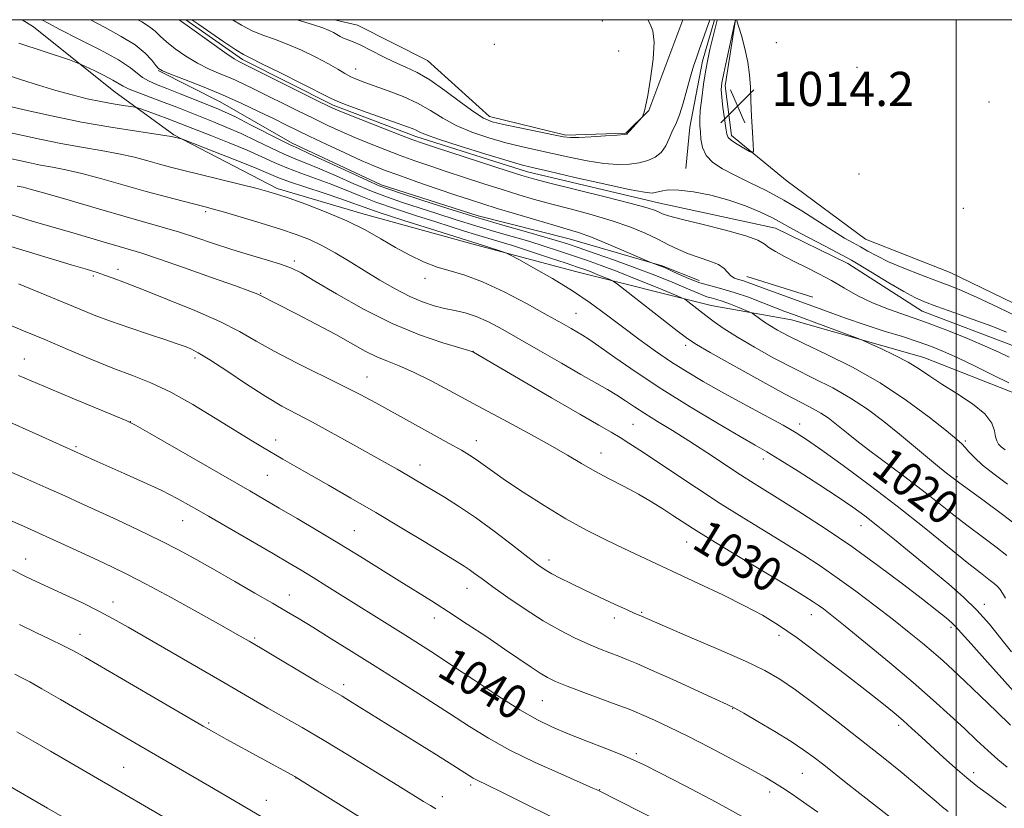
# Model space of a CAD drawing. Extents: x 2197300 to 2200200, y 302300 to 305200.
# Drawn here: x 2198281 to 2198511, y 304815 to 305000 of the extents above; entities that cross this region are included whole.
import ezdxf
from ezdxf.enums import TextEntityAlignment as Align

# ---------------------------------------------------------------- set-up
doc = ezdxf.new("R2010")
doc.units = 0
doc.header["$MEASUREMENT"] = 0
doc.linetypes.add('rvrstm', pattern=[117.1, 50, -3.9, 0.5, -3.9, 0.5, -3.9, 0.5, -3.9, 50])
for name, color, linetype, lineweight in [('BREAKLINE DTM HARD', 7, 'Continuous', 0), ('CONTOUR INDEX', 41, 'Continuous', 13), ('CONTOUR INDEX LABEL', 244, 'Continuous', 0), ('CONTOUR INTERMEDIATE', 44, 'Continuous', 0), ('GRID LINE', 7, 'Continuous', 0), ('SPOT ELEVATION', 7, 'Continuous', 0), ('SPOT ELEVATION DTM', 2, 'Continuous', 13), ('STREAM - RIVER SINGLE LINE', 142, 'rvrstm', 0)]:
    doc.layers.add(name, color=color, linetype=linetype, lineweight=lineweight)
doc.styles.add('Style-WORKING', font='WORKING.shx')

# ---------------------------------------------------------------- blocks, each defined once
blk = doc.blocks.new('SPOT')
at = {"layer": 'SPOT ELEVATION'}
for p, q in [((-3.90999999968335, -3.909999999974389), (3.820000000298023, 3.809999999997672)), ((-1.649999999906868, 3.770000000018626), (1.720000000204891, -3.929999999993015))]:
    blk.add_line(p, q, dxfattribs=at)

msp = doc.modelspace()

# ---------------------------------------------------------------- linework, layer by layer
at = {"layer": 'BREAKLINE DTM HARD', "extrusion": (0.02467091546079932, -0.00777739453802976, 0.9996653730446635), "elevation": 52877.09325933536, "flags": 128}
msp.add_lwpolyline([(951816.0593586965, -2004351.872895126), (951816.0593586965, -2004368.109310986)], dxfattribs=at)
at = {"layer": 'BREAKLINE DTM HARD'}
for points in [[(2198514.69, 304912.13, 1012.57), (2198492.45, 304920.89, 1013.3), (2198461.5, 304929.67, 1014.77), (2198442.63, 304933.1, 1017.24), (2198411.19, 304940.91, 1021.06), (2198387.49, 304947.26, 1022.43), (2198360.89, 304954.58, 1023.37), (2198341.06, 304960.43, 1023.69), (2198316.89, 304973.06, 1021.85), (2198302.87, 304983.26, 1018.91), (2198284.03, 304998.3, 1016.82), (2198281.364, 305000, 1016.82)], [(2198354.513, 305000, 1014.786), (2198359.85, 304998.71, 1014.81), (2198376.28, 304990.45, 1014.97), (2198390.77, 304977.35, 1014.6), (2198408.67, 304972.96, 1014.24), (2198422.71, 304973.41, 1014.08), (2198428.04, 304978.72, 1013.97), (2198436.028, 305000, 1013.776)], [(2198443.466, 305000, 1011.687), (2198440.65, 304990.31, 1011.51), (2198437.71, 304974.83, 1011.2), (2198436.72, 304965.15, 1010.78)], [(2198448.385, 305000, 1014.014), (2198445.96, 304984.49, 1014.45), (2198447.39, 304972.87, 1014.34), (2198460.43, 304962.19, 1013.5), (2198478.79, 304948.6, 1013.14), (2198498.62, 304940.81, 1013.08), (2198525.69, 304927.69, 1013.19), (2198549.37, 304912.15, 1013.08), (2198577.87, 304889.82, 1012.82), (2198606.86, 304867.98, 1013.08), (2198640.21, 304846.61, 1012.77), (2198670.17, 304826.22, 1012.4), (2198702.55, 304803.88, 1011.72), (2198742.67, 304781.05, 1012.03), (2198768.77, 304768.4, 1012.51), (2198790.06, 304763.52, 1012.77), (2198818.6, 304755.71, 1011.67), (2198845.2, 304748.88, 1011.67), (2198882.93, 304741.53, 1011.67)], [(2198313.2, 304988.08, 1014.1), (2198327.7, 304980.78, 1014.94), (2198344.62, 304971.07, 1015.52), (2198365.41, 304961.34, 1015.52), (2198388.14, 304954.03, 1015.31), (2198409.42, 304948.66, 1014.89), (2198431.19, 304942.32, 1013.89), (2198439.89, 304938.91, 1013.31)]]:
    msp.add_polyline3d(points, dxfattribs=at)
at = {"layer": 'CONTOUR INDEX', "flags": 128}
for points, elevation in [([(2198512.444, 304920.9300000001), (2198509.966, 304922.1620000001), (2198506.835, 304923.5561), (2198502.65, 304925.3210000001), (2198497.791, 304927.2760000001), (2198492.841, 304929.148), (2198484.146, 304932.1740000001), (2198480.409, 304933.6580000001), (2198477.006, 304935.3360000001), (2198473.84, 304937.126), (2198470.8081, 304938.887), (2198467.832, 304940.5060000001), (2198464.9561, 304941.9790000001), (2198462.25, 304943.328), (2198459.797, 304944.568), (2198457.722, 304945.6871), (2198456.162, 304946.6620000001), (2198455.064, 304947.507), (2198453.609, 304948.3590000001), (2198450.792, 304949.3920000001), (2198446.033, 304950.702), (2198440.459, 304952.0910000001), (2198435.629, 304953.2819000001), (2198432.703, 304954.0769), (2198431.266, 304954.568), (2198430.51, 304954.921), (2198429.6139, 304955.3090000001), (2198427.715, 304955.9230000001), (2198423.939, 304956.959), (2198417.868, 304958.5100000001), (2198404.887, 304961.7390000001), (2198401.086, 304962.708), (2198398.352, 304963.49), (2198394.944, 304964.577), (2198378.391, 304969.9790000001), (2198375.106, 304971.0650000001), (2198372.854, 304971.8580000001), (2198370.214, 304972.8640000001), (2198366.209, 304974.421), (2198357.679, 304977.77), (2198355.1791, 304978.7820000001), (2198353.229, 304979.664), (2198350.511, 304981.0090000001), (2198333.05, 304989.763), (2198332.089, 304990.2141), (2198331.035, 304990.8570000001), (2198328.846, 304992.339), (2198325.25, 304994.8700000001), (2198321.123, 304997.818), (2198318.104, 305000.0000000001)], 1010), ([(2198321.12, 305000.0000000001), (2198322.7389, 304998.895), (2198328.627, 304994.8350000001), (2198331.379, 304992.9770000001), (2198333.202, 304991.8360000001), (2198334.88, 304990.959), (2198337.522, 304989.676), (2198341.82, 304987.5479000001), (2198346.789, 304985.0590000001), (2198353.571, 304981.6310000001), (2198355.292, 304980.8430000001), (2198357.495, 304979.996), (2198361.084, 304978.6880000001), (2198371.552, 304974.9380000001), (2198372.891, 304974.442), (2198373.626, 304974.116), (2198374.317, 304973.7531), (2198375.764, 304973.137), (2198378.825, 304972.0490000001), (2198383.944, 304970.3860000001), (2198389.913, 304968.5169), (2198395.109, 304966.9290000001), (2198398.4641, 304965.948), (2198401.144, 304965.2660000001), (2198404.868, 304964.4130000001), (2198410.763, 304963.074), (2198417.574, 304961.541), (2198423.454, 304960.262), (2198427.0279, 304959.577), (2198428.825, 304959.4070000001), (2198429.8469, 304959.566), (2198430.978, 304959.867), (2198432.629, 304960.1130000001), (2198435.09, 304960.1030000001), (2198438.525, 304959.681), (2198442.585, 304958.871), (2198446.795, 304957.7391000001), (2198450.7331, 304956.371), (2198454.185, 304954.9240000001), (2198456.991, 304953.5760000001), (2198459.124, 304952.4300000001), (2198461.086, 304951.3130000001), (2198463.5159, 304949.9811), (2198471, 304946.1040000001), (2198475.513, 304943.6420000001), (2198480.064, 304940.9720000001), (2198484.2709, 304938.405), (2198487.748, 304936.3041000001), (2198490.313, 304934.9010000001), (2198492.605, 304933.893), (2198495.467, 304932.849), (2198499.461, 304931.447), (2198504.029, 304929.822), (2198508.333, 304928.219), (2198511.761, 304926.8100000001)], 1010), ([(2198511.87, 304874.5049000001), (2198509.272, 304876.523), (2198506.158, 304878.85), (2198502.821, 304881.367), (2198499.465, 304883.991), (2198495.951, 304886.779), (2198492.051, 304889.8260000001), (2198487.677, 304893.145), (2198479.498, 304899.2701000001), (2198476.728, 304901.404), (2198474.748, 304902.9859), (2198473.157, 304904.291), (2198471.614, 304905.5380000001), (2198470.0291, 304906.7370000001), (2198468.374, 304907.8419000001), (2198466.512, 304908.8910000001), (2198463.886, 304910.2600000001), (2198459.827, 304912.4070000001), (2198454.042, 304915.566), (2198447.725, 304919.073), (2198442.439, 304922.0420000001), (2198439.242, 304923.8920000001), (2198437.166, 304925.2720000001), (2198434.732, 304927.1379), (2198420.746, 304938.078), (2198419.738, 304938.7751), (2198418.953, 304939.1391), (2198416.157, 304940.279), (2198414.565, 304940.91), (2198413.103, 304941.458), (2198411.343, 304942.074), (2198408.708, 304942.9660000001), (2198404.856, 304944.257), (2198400.388, 304945.736), (2198396.138, 304947.1090000001), (2198392.737, 304948.1581000001), (2198387.522, 304949.7010000001), (2198384.938, 304950.5060000001), (2198378.241, 304952.6501), (2198373.703, 304954.0910000001), (2198368.801, 304955.687), (2198364.159, 304957.3), (2198360.235, 304958.817), (2198356.815, 304960.23), (2198353.52, 304961.5590000001), (2198350.07, 304962.823), (2198346.597, 304964.05), (2198343.334, 304965.269), (2198340.399, 304966.519), (2198337.45, 304967.8700000001), (2198334.026, 304969.4020000001), (2198329.87, 304971.137), (2198325.532, 304972.876), (2198317.135, 304976.176), (2198315.315, 304976.8640000001), (2198313.205, 304977.637), (2198309.391, 304979.0060000001), (2198308.412, 304979.345), (2198307.73, 304979.5150000001), (2198306.762, 304979.6610000001), (2198305.053, 304979.9070000001), (2198302.6639, 304980.2870000001), (2198299.788, 304980.8151000001), (2198296.582, 304981.502), (2198293.0801, 304982.366), (2198289.28, 304983.4230000001), (2198285.238, 304984.66), (2198281.244, 304985.949), (2198274.708, 304988.0870000001)], 1020), ([(2198511.9379, 304824.9180000001), (2198509.789, 304826.713), (2198507.447, 304828.812), (2198504.867, 304831.221), (2198501.957, 304833.9600000001), (2198498.612, 304837.0640000001), (2198494.66, 304840.6300000001), (2198489.916, 304844.7650000001), (2198484.377, 304849.4399000001), (2198478.784, 304854.069), (2198474.062, 304857.925), (2198470.89, 304860.4770000001), (2198468.959, 304861.9840000001), (2198467.718, 304862.898), (2198466.553, 304863.6900000001), (2198464.628, 304864.8970000001), (2198461.0449, 304867.073), (2198448.669, 304874.5430000001), (2198442.683, 304878.187), (2198438.568, 304880.7450000001), (2198435.866, 304882.4830000001), (2198433.7071, 304883.91), (2198431.363, 304885.4400000001), (2198428.678, 304887.1120000001), (2198425.6359, 304888.8690000001), (2198422.269, 304890.6620000001), (2198418.782, 304892.464), (2198415.425, 304894.2550000001), (2198412.313, 304896.051), (2198409.023, 304898.018), (2198404.998, 304900.3570000001), (2198399.869, 304903.194), (2198394.013, 304906.3530000001), (2198387.996, 304909.583), (2198382.321, 304912.643), (2198377.25, 304915.3310000001), (2198372.983, 304917.4579), (2198369.623, 304918.925), (2198366.88, 304920.0040000001), (2198364.367, 304921.061), (2198361.713, 304922.404), (2198354.7991, 304926.24), (2198350.171, 304928.7160000001), (2198345.452, 304931.1800000001), (2198336.712, 304935.648), (2198336.171, 304935.866), (2198334.648, 304936.427), (2198331.3, 304937.633), (2198325.707, 304939.6300000001), (2198319.142, 304941.9560000001), (2198313.302, 304943.9930000001), (2198309.4, 304945.297), (2198306.721, 304946.1190000001), (2198304.069, 304946.8850000001), (2198300.568, 304947.91), (2198293.029, 304950.137), (2198285.599, 304952.2940000001), (2198282.723, 304953.1520000001), (2198273.64, 304955.9020000001)], 1030), ([(2198343.849, 304872.7550000001), (2198340.202, 304874.8910000001), (2198325.018, 304883.7450000001), (2198321.059, 304886.0269000001), (2198317.653, 304887.8981), (2198314.0519, 304889.709), (2198309.754, 304891.7120000001), (2198305.235, 304893.7380000001), (2198298.2709, 304896.8260000001), (2198283.739, 304903.373), (2198278.498, 304905.714)], 1040), ([(2198451.36, 304812.595), (2198443.825, 304816.7670000001), (2198436.549, 304820.596), (2198430.681, 304823.6020000001), (2198426.955, 304825.4859), (2198424.439, 304826.6800000001), (2198421.785, 304827.7940000001), (2198418.004, 304829.2930000001), (2198413.539, 304831.0440000001), (2198409.1909, 304832.768), (2198405.502, 304834.3100000001), (2198401.98, 304836.0210000001), (2198397.875, 304838.378), (2198392.709, 304841.6631000001), (2198387.091, 304845.3840000001), (2198381.9039, 304848.856), (2198377.788, 304851.572), (2198374.415, 304853.7430000001), (2198371.215, 304855.762), (2198352.715, 304867.3580000001), (2198349.499, 304869.3580000001), (2198346.721, 304871.0490000001), (2198343.849, 304872.7550000001)], 1040), ([(2198353.0429, 304804.2050000001), (2198325.25, 304820.475), (2198308.72, 304830.062), (2198290.3629, 304840.8), (2198286.008, 304843.3130000001), (2198283.152, 304844.9070000001), (2198281.294, 304845.8850000001), (2198279.646, 304846.724)], 1050)]:
    msp.add_lwpolyline(points, dxfattribs=dict(at, elevation=elevation))
at = {"layer": 'CONTOUR INTERMEDIATE', "flags": 128}
for points, elevation in [([(2198512.063, 304891.219), (2198508.932, 304893.528), (2198506.211, 304895.6690000001), (2198504.278, 304897.427), (2198503.005, 304898.7980000001), (2198502.142, 304899.8250000001), (2198501.372, 304900.6420000001), (2198500.111, 304901.7380000001), (2198497.713, 304903.691), (2198493.716, 304906.873), (2198488.403, 304910.8370000001), (2198482.245, 304914.9290000001), (2198475.748, 304918.5970000001), (2198469.564, 304921.6830000001), (2198464.383, 304924.132), (2198460.694, 304925.932), (2198458.197, 304927.262), (2198456.392, 304928.345), (2198454.879, 304929.35), (2198453.644, 304930.2290000001), (2198452.253, 304931.2490000001), (2198451.746, 304931.514), (2198450.815, 304931.899), (2198449.176, 304932.5580000001), (2198447.155, 304933.3480000001), (2198445.227, 304934.0550000001), (2198443.752, 304934.5210000001), (2198442.628, 304934.8300000001), (2198441.638, 304935.1250000001), (2198440.544, 304935.54), (2198436.7749, 304937.148), (2198433.536, 304938.498), (2198429.486, 304940.1300000001), (2198424.892, 304941.9), (2198420.068, 304943.665), (2198415.505, 304945.273), (2198411.7421, 304946.5700000001), (2198409.06, 304947.4790000001), (2198406.729, 304948.2160000001), (2198403.764, 304949.0760000001), (2198399.415, 304950.291), (2198393.876, 304951.8590000001), (2198387.5739, 304953.719), (2198381.003, 304955.7661000001), (2198374.924, 304957.7280000001), (2198370.164, 304959.291), (2198367.185, 304960.2860000001), (2198364.982, 304961.122), (2198362.182, 304962.355), (2198357.866, 304964.3410000001), (2198348.667, 304968.6030000001), (2198346.032, 304969.8030000001), (2198344.239, 304970.633), (2198342.096, 304971.693), (2198334.847, 304975.4120000001), (2198331.288, 304977.2171000001), (2198328.756, 304978.4380000001), (2198326.779, 304979.302), (2198318.374, 304982.6690000001), (2198315.263, 304983.894), (2198312.802, 304984.851), (2198310.9519, 304985.645), (2198309.551, 304986.448), (2198306.711, 304988.7490000001), (2198303.935, 304990.5649000001), (2198299.625, 304992.925), (2198294.686, 304995.443), (2198290.3469, 304997.6200000001), (2198287.439, 304999.1501), (2198285.998, 305000.0000000001)], 1016), ([(2198511.481, 304899.242), (2198510.555, 304899.9870000001), (2198509.922, 304900.6190000001), (2198509.497, 304901.339), (2198509.238, 304902.3320000001), (2198509.018, 304903.7390000001), (2198508.369, 304905.54), (2198506.74, 304907.67), (2198503.809, 304910.0380000001), (2198500.172, 304912.4450000001), (2198496.655, 304914.6610000001), (2198493.851, 304916.53), (2198491.421, 304918.1670000001), (2198488.791, 304919.7590000001), (2198485.603, 304921.4171000001), (2198482.353, 304922.965), (2198479.752, 304924.1510000001), (2198478.222, 304924.8331), (2198477.035, 304925.3149000001), (2198461.922, 304930.916), (2198459.933, 304931.6649), (2198457.741, 304932.5210000001), (2198454.792, 304933.6880000001), (2198451.39, 304934.9880000001), (2198448.05, 304936.1460000001), (2198445.157, 304936.9770000001), (2198442.575, 304937.6420000001), (2198440.039, 304938.3910000001), (2198437.3881, 304939.3900000001), (2198434.89, 304940.47), (2198431.731, 304941.9240000001), (2198431.091, 304942.203), (2198430.649, 304942.371), (2198428.8001, 304943.025), (2198428.019, 304943.3580000001), (2198422.747, 304945.6551), (2198418.585, 304947.432), (2198414.646, 304949.041), (2198411.62, 304950.149), (2198408.959, 304950.974), (2198405.806, 304951.873), (2198401.593, 304953.1020000001), (2198396.898, 304954.5000000001), (2198392.585, 304955.806), (2198389.235, 304956.846), (2198386.293, 304957.7990000001), (2198382.917, 304958.932), (2198378.5549, 304960.42), (2198373.802, 304962.0580000001), (2198369.542, 304963.5480000001), (2198366.37, 304964.7000000001), (2198363.727, 304965.7490000001), (2198360.77, 304967.0391000001), (2198356.92, 304968.7979000001), (2198352.663, 304970.7820000001), (2198348.753, 304972.632), (2198345.71, 304974.0980000001), (2198343.124, 304975.3690000001), (2198340.353, 304976.7440000001), (2198336.893, 304978.4459), (2198332.807, 304980.3860000001), (2198328.294, 304982.4020000001), (2198323.625, 304984.3301), (2198319.347, 304986.002), (2198316.075, 304987.252), (2198314.209, 304988.003), (2198313.295, 304988.5550000001), (2198312.664, 304989.295), (2198311.723, 304990.524), (2198310.185, 304992.17), (2198307.839, 304994.072), (2198304.59, 304996.0860000001), (2198300.8061, 304998.1520000001), (2198297.395, 305000.0000000001)], 1014), ([(2198512.312, 304914.969), (2198508.711, 304916.7830000001), (2198504.456, 304918.8740000001), (2198500.382, 304920.8229), (2198497.085, 304922.3200000001), (2198494.202, 304923.4930000001), (2198491.133, 304924.5760000001), (2198487.42, 304925.764), (2198483.181, 304927.089), (2198478.679, 304928.541), (2198474.142, 304930.099), (2198469.672, 304931.7070000001), (2198454.642, 304937.2320000001), (2198451.13, 304938.5421000001), (2198450.0369, 304938.898), (2198449.03, 304939.1730000001), (2198448.1, 304939.4930000001), (2198447.292, 304939.9940000001), (2198445.733, 304941.6929), (2198444.387, 304942.633), (2198442.342, 304943.471), (2198439.86, 304944.268), (2198437.32, 304945.1300000001), (2198434.991, 304946.1400000001), (2198432.705, 304947.301), (2198430.182, 304948.596), (2198427.185, 304950.001), (2198423.635, 304951.4600000001), (2198419.494, 304952.9120000001), (2198414.803, 304954.3030000001), (2198409.936, 304955.6070000001), (2198405.347, 304956.806), (2198401.34, 304957.9051), (2198397.625, 304958.9950000001), (2198393.764, 304960.192), (2198389.457, 304961.568), (2198384.957, 304963.0330000001), (2198380.654, 304964.4550000001), (2198376.8309, 304965.7430000001), (2198373.328, 304966.958), (2198369.878, 304968.2060000001), (2198366.289, 304969.5600000001), (2198362.6749, 304970.9820000001), (2198359.225, 304972.404), (2198356.049, 304973.79), (2198352.946, 304975.2230000001), (2198349.632, 304976.8200000001), (2198345.936, 304978.6441), (2198335.559, 304983.8140000001), (2198332.928, 304985.0750000001), (2198330.4301, 304986.194), (2198327.857, 304987.2720000001), (2198325.1911, 304988.4300000001), (2198322.46, 304989.795), (2198319.729, 304991.436), (2198317.209, 304993.186), (2198315.1469, 304994.819), (2198313.681, 304996.166), (2198312.503, 304997.301), (2198311.198, 304998.3549), (2198309.3939, 304999.476), (2198308.472, 305000.0000000001)], 1012), ([(2198330.641, 305000.0000000001), (2198332.743, 304998.698), (2198335.191, 304997.3970000001), (2198337.721, 304996.3630000001), (2198340.433, 304995.4120000001), (2198343.449, 304994.289), (2198346.798, 304992.8250000001), (2198350.147, 304991.193), (2198353.069, 304989.65), (2198355.26, 304988.398), (2198356.904, 304987.4180000001), (2198358.31, 304986.632), (2198359.775, 304985.9570000001), (2198361.568, 304985.2670000001), (2198367.06, 304983.339), (2198370.552, 304982.0000000001), (2198373.958, 304980.4450000001), (2198376.958, 304978.7220000001), (2198379.819, 304976.9380000001), (2198382.955, 304975.215), (2198386.647, 304973.659), (2198390.645, 304972.3090000001), (2198394.568, 304971.1880000001), (2198398.154, 304970.2940000001), (2198401.62, 304969.5160000001), (2198409.413, 304967.8210000001), (2198413.645, 304966.9610000001), (2198417.563, 304966.3300000001), (2198420.835, 304966.0750000001), (2198423.531, 304966.154), (2198425.82, 304966.4780000001), (2198427.837, 304966.992), (2198429.572, 304967.769), (2198430.98, 304968.915), (2198432.038, 304970.463), (2198432.824, 304972.1520000001), (2198433.439, 304973.65), (2198434.547, 304975.9380000001), (2198435.225, 304977.708), (2198436.072, 304980.442), (2198437.853, 304986.7270000001), (2198438.565, 304989.1120000001), (2198439.1951, 304991.0480000001), (2198439.849, 304992.937), (2198442.3459, 305000.0000000001)], 1012), ([(2198345.493, 305000.0000000001), (2198345.986, 304999.8649), (2198349.375, 304998.9020000001), (2198351.744, 304998.1240000001), (2198353.248, 304997.5050000001), (2198354.246, 304996.9820000001), (2198355.815, 304996.0640000001), (2198356.627, 304995.671), (2198358.901, 304994.8050000001), (2198360.695, 304994.012), (2198363.075, 304992.8189000001), (2198365.806, 304991.415), (2198368.576, 304990.061), (2198371.173, 304988.9070000001), (2198373.813, 304987.66), (2198376.8149, 304985.9120000001), (2198380.3459, 304983.4350000001), (2198383.967, 304980.7070000001), (2198387.085, 304978.3810000001), (2198389.349, 304976.932), (2198391.377, 304976.101), (2198394.028, 304975.448), (2198397.843, 304974.639), (2198405.738, 304973.024), (2198408.0639, 304972.569), (2198409.715, 304972.3810000001), (2198411.672, 304972.399), (2198414.602, 304972.5580000001), (2198417.911, 304972.7820000001), (2198420.6941, 304972.9880000001), (2198422.274, 304973.117), (2198422.895, 304973.187), (2198423.028, 304973.2370000001), (2198423.267, 304973.547), (2198423.69, 304974.047), (2198426.421, 304977.099), (2198426.61, 304977.373), (2198426.739, 304977.692), (2198426.948, 304978.329), (2198427.294, 304979.7050000001), (2198427.812, 304982.2760000001), (2198428.484, 304986.241), (2198429.081, 304990.7629), (2198429.32, 304994.7450000001), (2198429.021, 304997.3690000001), (2198428.408, 304998.9290000001), (2198427.808, 305000.0000000001)], 1014), ([(2198444.121, 305000.0000000001), (2198444.095, 304999.8960000001), (2198442.386, 304993.0270000001), (2198442.013, 304991.437), (2198441.695, 304989.8680000001), (2198441.341, 304987.796), (2198440.893, 304984.8960000001), (2198440.442, 304981.6520000001), (2198440.112, 304978.7500000001), (2198439.995, 304976.6830000001), (2198440.033, 304975.166), (2198440.137, 304973.7209000001), (2198440.273, 304971.9870000001), (2198440.643, 304970.078), (2198441.506, 304968.2230000001), (2198443.069, 304966.588), (2198445.324, 304965.0870000001), (2198448.212, 304963.568), (2198451.655, 304961.8920000001), (2198455.518, 304959.975), (2198459.649, 304957.7440000001), (2198463.865, 304955.2010000001), (2198471.2711, 304950.4450000001), (2198473.882, 304948.867), (2198475.889, 304947.7431000001), (2198477.6, 304946.8), (2198479.331, 304945.8), (2198481.407, 304944.6580000001), (2198484.158, 304943.324), (2198487.753, 304941.7921000001), (2198491.711, 304940.2270000001), (2198495.39, 304938.833), (2198498.393, 304937.7149), (2198501.296, 304936.5630000001), (2198504.922, 304934.9629), (2198509.772, 304932.665), (2198515.077, 304930.0630000001)], 1012), ([(2198448.355, 305000.0000000001), (2198448.139, 304999.0189), (2198446.334, 304990.7550000001), (2198445.625, 304987.437), (2198445.19, 304985.199), (2198445.037, 304983.584), (2198445.127, 304981.845), (2198445.408, 304979.465), (2198445.771, 304976.8410000001), (2198446.093, 304974.6020000001), (2198446.316, 304973.2000000001), (2198446.662, 304972.3750000001), (2198447.4161, 304971.693), (2198448.741, 304970.829), (2198450.297, 304969.903), (2198451.619, 304969.145), (2198452.352, 304968.807), (2198452.587, 304969.2340000001), (2198452.527, 304970.789)], 1014), ([(2198452.527, 304970.789), (2198452.35, 304973.659), (2198452.1411, 304977.302), (2198451.964, 304980.998), (2198451.8439, 304984.2070000001), (2198451.663, 304987.1040000001), (2198451.264, 304990.047), (2198450.559, 304993.24), (2198449.729, 304996.2920000001), (2198448.613, 305000.0000000001)], 1014), ([(2198514.87, 304881.034), (2198510.8751, 304884.133), (2198506.596, 304887.284), (2198500.861, 304891.432), (2198498.696, 304893.0701000001), (2198497.746, 304893.819), (2198496.1, 304895.1580000001), (2198486.736, 304902.9029), (2198483.05, 304905.883), (2198479.264, 304908.747), (2198475.309, 304911.3850000001), (2198471.13, 304913.7440000001), (2198466.725, 304915.9720000001), (2198462.1051, 304918.27), (2198457.346, 304920.7660000001), (2198452.784, 304923.3), (2198448.819, 304925.6410000001), (2198445.737, 304927.6130000001), (2198443.368, 304929.273), (2198441.425, 304930.731), (2198437.181, 304934.0220000001), (2198436.511, 304934.5090000001), (2198435.583, 304934.969), (2198433.6, 304935.797), (2198430.048, 304937.2560000001), (2198425.53, 304939.09), (2198420.932, 304940.909), (2198416.942, 304942.414), (2198413.469, 304943.655), (2198410.225, 304944.768), (2198406.958, 304945.8680000001), (2198403.558, 304946.976), (2198399.951, 304948.0930000001), (2198396.0761, 304949.224), (2198391.936, 304950.4130000001), (2198387.548, 304951.7100000001), (2198382.971, 304953.1360000001), (2198378.432, 304954.5970000001), (2198370.444, 304957.1890000001), (2198366.891, 304958.405), (2198363.1701, 304959.827), (2198359.05, 304961.579), (2198354.8659, 304963.4340000001), (2198351.094, 304965.0810000001), (2198348.051, 304966.3130000001), (2198345.418, 304967.3410000001), (2198342.7149, 304968.481), (2198339.583, 304969.958), (2198336.1481, 304971.6410000001), (2198332.657, 304973.3090000001), (2198329.313, 304974.7880000001), (2198326.156, 304976.089), (2198317.568, 304979.4890000001), (2198314.661, 304980.6030000001), (2198308.689, 304982.8310000001), (2198306.405, 304983.741), (2198304.989, 304984.421), (2198302.632, 304985.822), (2198300.569, 304986.9060000001), (2198298.214, 304988.0810000001), (2198296.235, 304989.047), (2198295.049, 304989.611), (2198294.062, 304990.002), (2198292.431, 304990.5580000001), (2198280.57, 304994.525)], 1018), ([(2198511.54, 304864.5420000001), (2198510.865, 304865.7070000001), (2198510.298, 304866.5580000001), (2198509.683, 304867.2590000001), (2198508.8701, 304867.9770000001), (2198507.669, 304868.914), (2198505.721, 304870.4170000001), (2198502.625, 304872.8680000001), (2198492.4919, 304881.051), (2198486.172, 304886.039), (2198479.633, 304891.0329), (2198473.54, 304895.5640000001), (2198468.604, 304899.1570000001), (2198465.226, 304901.5370000001), (2198462.567, 304903.241), (2198459.48, 304905.0040000001), (2198455.147, 304907.372), (2198450.066, 304910.127), (2198445.067, 304912.8590000001), (2198440.777, 304915.2710000001), (2198437.013, 304917.5061000001), (2198433.393, 304919.817), (2198429.617, 304922.3969000001), (2198425.741, 304925.1800000001), (2198421.903, 304928.039), (2198418.176, 304930.8750000001), (2198414.358, 304933.6950000001), (2198410.178, 304936.5320000001), (2198405.546, 304939.36), (2198401.092, 304941.8970000001), (2198397.628, 304943.7980000001), (2198395.69, 304944.8439), (2198394.723, 304945.3150000001), (2198393.897, 304945.6120000001), (2198389.57, 304947.0490000001), (2198376.9621, 304950.9940000001), (2198370.71, 304952.97), (2198365.147, 304954.7720000001), (2198361.419, 304956.0550000001), (2198358.765, 304957.0271000001), (2198355.946, 304958.0370000001), (2198352.089, 304959.333), (2198347.775, 304960.758), (2198343.953, 304962.057), (2198341.229, 304963.074), (2198335.763, 304965.351), (2198331.256, 304967.1630000001), (2198326.268, 304969.132), (2198318.897, 304972.0040000001), (2198318.574, 304972.101), (2198316.344, 304972.6510000001), (2198315.276, 304972.828), (2198312.717, 304973.2069), (2198308.174, 304973.8680000001), (2198302.1151, 304974.8150000001), (2198295.25, 304976.0310000001), (2198288.284, 304977.465), (2198281.891, 304978.9091), (2198270.945, 304981.47)], 1022), ([(2198512.9659, 304851.9680000001), (2198510.473, 304855.1140000001), (2198507.786, 304858.4350000001), (2198504.887, 304861.7061000001), (2198501.743, 304864.779), (2198498.262, 304867.8200000001), (2198494.341, 304871.0710000001), (2198485.595, 304878.2490000001), (2198481.716, 304881.3860000001), (2198478.647, 304883.7880000001), (2198475.805, 304885.8590000001), (2198472.391, 304888.175), (2198467.9, 304891.11), (2198463.022, 304894.2370000001), (2198458.744, 304896.931), (2198455.686, 304898.796), (2198452.992, 304900.367), (2198449.4399, 304902.41), (2198444.166, 304905.4840000001), (2198437.748, 304909.3250000001), (2198431.125, 304913.459), (2198425.121, 304917.441), (2198420.114, 304920.9190000001), (2198416.371, 304923.569), (2198414.01, 304925.193), (2198412.555, 304926.1190000001), (2198409.906, 304927.653), (2198407.682, 304928.925), (2198404.302, 304930.827), (2198399.581, 304933.4290000001), (2198394.213, 304936.242), (2198389.115, 304938.637), (2198384.976, 304940.1730000001), (2198381.582, 304941.1520000001), (2198378.494, 304942.0600000001), (2198375.351, 304943.2920000001), (2198372.101, 304944.8580000001), (2198368.774, 304946.6780000001), (2198365.353, 304948.67), (2198361.643, 304950.7610000001), (2198357.407, 304952.8829), (2198352.579, 304954.944), (2198347.793, 304956.7760000001), (2198343.855, 304958.1889000001), (2198341.244, 304959.0829), (2198339.131, 304959.7160000001), (2198336.362, 304960.4340000001), (2198318.89, 304964.768), (2198316.0891, 304965.491), (2198313.549, 304966.1830000001), (2198310.801, 304966.9561000001), (2198307.668, 304967.7810000001), (2198304.044, 304968.594), (2198299.874, 304969.356), (2198295.285, 304970.126), (2198290.454, 304970.9880000001), (2198285.513, 304972.0050000001), (2198275.098, 304974.3200000001)], 1024), ([(2198515.454, 304840.501), (2198507.362, 304849.5090000001), (2198503.539, 304853.7880000001), (2198501.212, 304856.4189), (2198499.954, 304857.816), (2198499.003, 304858.7490000001), (2198497.663, 304859.91), (2198495.501, 304861.66), (2198492.155, 304864.2770000001), (2198487.413, 304867.91), (2198481.691, 304872.1850000001), (2198475.558, 304876.5970000001), (2198469.5471, 304880.7010000001), (2198464.043, 304884.296), (2198459.396, 304887.24), (2198452.726, 304891.4010000001), (2198449.56, 304893.4340000001), (2198441.6499, 304898.6680000001), (2198437.473, 304901.383), (2198433.59, 304903.8100000001), (2198430.13, 304905.922), (2198427.172, 304907.7490000001), (2198424.741, 304909.329), (2198422.6349, 304910.736), (2198420.6, 304912.05), (2198418.371, 304913.3800000001), (2198412.131, 304916.937), (2198407.664, 304919.523), (2198402.735, 304922.3910000001), (2198397.988, 304925.138), (2198393.932, 304927.4300000001), (2198390.535, 304929.2101), (2198387.629, 304930.4940000001), (2198385.0521, 304931.328), (2198382.651, 304931.887), (2198380.281, 304932.3790000001), (2198377.8, 304932.998), (2198375.103, 304933.8860000001), (2198372.092, 304935.1730000001), (2198368.717, 304936.9330000001), (2198365.116, 304939.0241), (2198361.478, 304941.2500000001), (2198357.963, 304943.4280000001), (2198354.637, 304945.431), (2198351.535, 304947.144), (2198348.619, 304948.5090000001), (2198345.532, 304949.692), (2198341.841, 304950.914), (2198337.331, 304952.3181), (2198332.669, 304953.7280000001), (2198328.742, 304954.8910000001), (2198326.1361, 304955.6400000001), (2198324.238, 304956.1510000001), (2198319.1, 304957.4600000001), (2198315.138, 304958.5000000001), (2198310.442, 304959.7860000001), (2198300.06, 304962.735), (2198295.372, 304963.9820000001), (2198291.574, 304964.844), (2198288.455, 304965.437), (2198285.657, 304965.9450000001), (2198282.85, 304966.523), (2198276.356, 304967.9510000001)], 1026), ([(2198512.741, 304834.778), (2198509.4509, 304837.9890000001), (2198505.627, 304841.6800000001), (2198502.038, 304845.1139000001), (2198499.247, 304847.7500000001), (2198496.977, 304849.827), (2198494.744, 304851.779), (2198492.135, 304853.975), (2198489.016, 304856.519), (2198485.323, 304859.449), (2198481.07, 304862.7430000001), (2198476.566, 304866.1410000001), (2198472.197, 304869.322), (2198468.216, 304872.0700000001), (2198464.356, 304874.5810000001), (2198460.221, 304877.1560000001), (2198455.508, 304880.039), (2198450.303, 304883.2401000001), (2198444.79, 304886.714), (2198439.194, 304890.3640000001), (2198433.92, 304893.882), (2198429.417, 304896.9110000001), (2198425.997, 304899.1900000001), (2198423.425, 304900.86), (2198421.328, 304902.1570000001), (2198419.25, 304903.3740000001), (2198416.396, 304905.0069), (2198411.888, 304907.6070000001), (2198405.307, 304911.4460000001), (2198387.004, 304922.171), (2198386.805, 304922.2490000001), (2198385.963, 304922.5050000001), (2198383.8, 304923.132), (2198379.839, 304924.312), (2198374.408, 304926.17), (2198368.033, 304928.817), (2198361.295, 304932.224), (2198354.9811, 304935.797), (2198349.93, 304938.7980000001), (2198346.66, 304940.6999000001), (2198344.4041, 304941.8130000001), (2198342.073, 304942.6541), (2198338.828, 304943.6470000001), (2198334.831, 304944.834), (2198330.496, 304946.164), (2198326.185, 304947.573), (2198322.0589, 304948.958), (2198318.232, 304950.208), (2198314.67, 304951.2741), (2198305.746, 304953.7931000001), (2198299.246, 304955.6859), (2198292.393, 304957.704), (2198286.699, 304959.3690000001), (2198283.274, 304960.3310000001), (2198281.6251, 304960.748), (2198280.23, 304961.0320000001)], 1028), ([(2198511.699, 304815.519), (2198509.785, 304816.9080000001), (2198507.566, 304818.503), (2198505.109, 304820.323), (2198502.479, 304822.4060000001), (2198499.749, 304824.7560000001), (2198497.015, 304827.2380000001), (2198491.934, 304831.952), (2198489.672, 304834.0170000001), (2198487.577, 304835.8840000001), (2198485.526, 304837.6400000001), (2198482.982, 304839.713), (2198479.302, 304842.617), (2198474.133, 304846.6350000001), (2198468.268, 304851.1190000001), (2198462.789, 304855.1929), (2198458.4429, 304858.2220000001), (2198454.652, 304860.55), (2198450.502, 304862.7610000001), (2198445.364, 304865.289), (2198439.736, 304867.9610000001), (2198426.017, 304874.3470000001), (2198422.19, 304876.1459000001), (2198418.033, 304878.1460000001), (2198413.498, 304880.4500000001), (2198408.6261, 304883.1340000001), (2198403.539, 304886.197), (2198398.668, 304889.319), (2198394.528, 304892.101), (2198391.482, 304894.2430000001), (2198387.6569, 304897.024), (2198386.12, 304898.0430000001), (2198384.2, 304899.1840000001), (2198381.366, 304900.7710000001), (2198364.151, 304910.24), (2198360.486, 304912.2120000001), (2198356.3089, 304914.3551), (2198345.576, 304919.6570000001), (2198340.408, 304922.3320000001), (2198336.176, 304924.719), (2198332.232, 304926.9670000001), (2198327.632, 304929.312), (2198321.776, 304931.894), (2198315.442, 304934.4720000001), (2198309.749, 304936.7060000001), (2198305.553, 304938.3410000001), (2198302.667, 304939.454), (2198300.6401, 304940.203), (2198298.933, 304940.7760000001), (2198296.6619, 304941.47), (2198292.854, 304942.61), (2198272.4751, 304948.7880000001)], 1032), ([(2198498.155, 304814.541), (2198496.764, 304815.6460000001), (2198495.313, 304816.888), (2198493.473, 304818.4950000001), (2198490.905, 304820.6840000001), (2198487.357, 304823.6080000001), (2198482.9431, 304827.1680000001), (2198477.865, 304831.198), (2198472.388, 304835.4830000001), (2198467.034, 304839.5920000001), (2198462.387, 304843.046), (2198458.741, 304845.55), (2198455.231, 304847.5650000001), (2198450.702, 304849.7390000001), (2198444.461, 304852.5040000001), (2198437.678, 304855.4240000001), (2198425.773, 304860.5100000001), (2198424.786, 304860.9450000001), (2198422.968, 304861.775), (2198420.07, 304863.122), (2198416.53, 304864.784), (2198412.958, 304866.475), (2198409.859, 304867.9600000001), (2198407.323, 304869.208), (2198405.338, 304870.241), (2198403.7859, 304871.1470000001), (2198402.13, 304872.295), (2198399.731, 304874.1221), (2198396.163, 304876.8960000001), (2198391.862, 304880.1880000001), (2198387.479, 304883.4020000001), (2198383.559, 304886.057), (2198380.218, 304888.149), (2198373.352, 304892.248), (2198371.407, 304893.394), (2198369.1371, 304894.7000000001), (2198366.325, 304896.2940000001), (2198358.423, 304900.7340000001), (2198353.744, 304903.3311000001), (2198349.344, 304905.7170000001), (2198345.629, 304907.6670000001), (2198342.191, 304909.5170000001), (2198338.417, 304911.7440000001), (2198333.931, 304914.637), (2198329.297, 304917.725), (2198325.312, 304920.345), (2198322.574, 304922.0060000001), (2198320.864, 304922.8910000001), (2198319.763, 304923.3520000001), (2198318.819, 304923.714), (2198317.448, 304924.2010000001), (2198315.034, 304925.0110000001), (2198311.211, 304926.269), (2198306.604, 304927.8040000001), (2198302.088, 304929.373), (2198298.275, 304930.8100000001), (2198294.722, 304932.2560000001), (2198290.726, 304933.932), (2198285.824, 304935.963), (2198280.529, 304938.1080000001)], 1034), ([(2198484.565, 304813.2679), (2198477.427, 304818.8030000001), (2198474.238, 304821.3090000001), (2198469.024, 304825.4570000001), (2198466.782, 304827.2060000001), (2198464.369, 304828.9610000001), (2198461.3581, 304830.9560000001), (2198457.538, 304833.3081), (2198453.557, 304835.6670000001), (2198450.278, 304837.566), (2198448.208, 304838.725), (2198446.431, 304839.6120000001), (2198443.676, 304840.8790000001), (2198433.664, 304845.4450000001), (2198428.702, 304847.6840000001), (2198425.245, 304849.203), (2198422.923, 304850.1681000001), (2198421.021, 304850.904), (2198418.936, 304851.693), (2198416.5339, 304852.6350000001), (2198413.792, 304853.789), (2198410.691, 304855.2170000001), (2198407.213, 304857.001), (2198403.34, 304859.2340000001), (2198399.143, 304861.9170000001), (2198395.042, 304864.7110000001), (2198391.546, 304867.1900000001), (2198389.025, 304869.03), (2198387.298, 304870.3150000001), (2198386.044, 304871.2320000001), (2198384.884, 304872.0110000001), (2198383.207, 304873.05), (2198375.859, 304877.5270000001), (2198370.233, 304880.9351000001), (2198364.18, 304884.547), (2198358.342, 304887.952), (2198353.06, 304890.9780000001), (2198345.133, 304895.5000000001), (2198342.395, 304897.0850000001), (2198337.657, 304899.8690000001), (2198334.876, 304901.546), (2198331.265, 304903.775), (2198326.586, 304906.692), (2198321.326, 304909.871), (2198316.152, 304912.7440000001), (2198311.538, 304914.9130000001), (2198307.191, 304916.649), (2198302.622, 304918.395), (2198297.493, 304920.48), (2198292.057, 304922.7810000001), (2198286.715, 304925.0630000001), (2198281.737, 304927.159), (2198276.8681, 304929.172)], 1036), ([(2198341.572, 304885.615), (2198338.144, 304887.6200000001), (2198334.666, 304889.643), (2198311.18, 304903.172), (2198307.8841, 304905.041), (2198305.766, 304906.1030000001), (2198303.078, 304907.2390000001), (2198293.089, 304911.3690000001), (2198287.923, 304913.5270000001), (2198280.527, 304916.665)], 1038), ([(2198441.165, 304806.8210000001), (2198416.102, 304819.5349), (2198414.975, 304820.0370000001), (2198407.4481, 304823.3520000001), (2198401.4811, 304826.0710000001), (2198395.561, 304828.9620000001), (2198390.582, 304831.709), (2198386.12, 304834.471), (2198381.4221, 304837.525), (2198375.942, 304841.0530000001), (2198369.964, 304844.855), (2198363.977, 304848.632), (2198358.416, 304852.1190000001), (2198353.509, 304855.176), (2198349.428, 304857.697), (2198346.202, 304859.66), (2198343.289, 304861.3960000001), (2198340.003, 304863.3200000001), (2198335.863, 304865.7270000001), (2198331.196, 304868.4240000001), (2198326.5349, 304871.095), (2198322.254, 304873.5060000001), (2198318.099, 304875.757), (2198313.659, 304878.029), (2198308.687, 304880.4390000001), (2198303.5901, 304882.8300000001), (2198295.066, 304886.7650000001), (2198291.347, 304888.4600000001), (2198286.921, 304890.4380000001), (2198281.285, 304892.9180000001), (2198265.303, 304899.8960000001)], 1042), ([(2198410.429, 304810.7180000001), (2198393.674, 304819.061), (2198390.4891, 304820.6190000001), (2198387.714, 304821.9600000001), (2198386.933, 304822.3960000001), (2198385.885, 304823.051), (2198381.317, 304825.9620000001), (2198377.764, 304828.209), (2198373.871, 304830.654), (2198358.046, 304840.4620000001), (2198356.276, 304841.539), (2198350.61, 304844.8800000001), (2198337.565, 304852.65), (2198334.49, 304854.464), (2198331.73, 304856.05), (2198328.0261, 304858.126), (2198322.555, 304861.166), (2198316.23, 304864.648), (2198310.396, 304867.8040000001), (2198306.022, 304870.079), (2198302.5649, 304871.7691), (2198299.104, 304873.383), (2198290.453, 304877.3810000001), (2198286.129, 304879.3580000001), (2198282.393, 304881.0380000001), (2198275.732, 304883.996)], 1044), ([(2198467.6089, 304814.3740000001), (2198464.301, 304816.7430000001), (2198461.5911, 304818.6080000001), (2198459.382, 304820.074), (2198457.4791, 304821.289), (2198455.299, 304822.5810000001), (2198452.163, 304824.3210000001), (2198447.647, 304826.741), (2198442.361, 304829.5110000001), (2198437.172, 304832.164), (2198432.8, 304834.318), (2198429.373, 304835.9380000001), (2198426.872, 304837.0750000001), (2198425.141, 304837.8310000001), (2198423.472, 304838.498), (2198421.019, 304839.4190000001), (2198412.889, 304842.443), (2198408.9741, 304843.932), (2198406.26, 304845.0320000001), (2198404.368, 304845.9390000001), (2198402.638, 304846.9660000001), (2198400.502, 304848.3750000001), (2198394.302, 304852.61), (2198390.117, 304855.4380000001), (2198385.581, 304858.4600000001), (2198381.165, 304861.346), (2198377.202, 304863.867), (2198369.602, 304868.588), (2198360.644, 304874.177), (2198355.694, 304877.2221000001), (2198350.6229, 304880.275), (2198345.782, 304883.143), (2198341.572, 304885.615)], 1038), ([(2198378.178, 304815.198), (2198376.938, 304815.9300000001), (2198375.358, 304816.9), (2198369.317, 304820.6591), (2198364.104, 304823.888), (2198358.041, 304827.6080000001), (2198352.066, 304831.209), (2198346.927, 304834.215), (2198338.917, 304838.7660000001), (2198335.572, 304840.697), (2198327.641, 304845.3360000001), (2198306.217, 304857.73), (2198302.715, 304859.703), (2198299.303, 304861.507), (2198295.483, 304863.393), (2198291.581, 304865.241), (2198283.648, 304868.8960000001), (2198282.1739, 304869.595), (2198279.091, 304871.126)], 1046), ([(2198361.186, 304812.7430000001), (2198354.819, 304816.719), (2198345.68, 304822.4661000001), (2198345.1831, 304822.7560000001), (2198329.1531, 304831.503), (2198326.399, 304833.03), (2198323.7161, 304834.562), (2198296.223, 304850.5991000001), (2198293.381, 304852.2010000001), (2198290.929, 304853.4670000001), (2198288.033, 304854.8530000001), (2198284.606, 304856.4730000001), (2198280.748, 304858.35)], 1048), ([(2198327.709, 304805.594), (2198288.056, 304828.6560000001), (2198283.992, 304831.0059), (2198280.099, 304833.213)], 1052), ([(2198291.377, 304812.9770000001), (2198287.329, 304815.3239000001), (2198271.616, 304824.3570000001)], 1054)]:
    msp.add_lwpolyline(points, dxfattribs=dict(at, elevation=elevation))
at = {"layer": 'GRID LINE', "flags": 128}
for points in [[(2197500, 302500), (2200000, 302500), (2200000, 305000), (2197500, 305000), (2197500, 302500)], [(2198500, 305000), (2198500, 302500)]]:
    msp.add_lwpolyline(points, dxfattribs=at)
at = {"layer": 'SPOT ELEVATION DTM'}
for p in [(2198417.17, 304999.73, 1014.26), (2198457.95, 304994.62, 1013.53), (2198391.88, 304994.24, 1014.4), (2198421.04, 304992.7, 1014.36), (2198359.45, 304988.47, 1012.73), (2198476.79, 304988.84, 1012.66), (2198507.68, 304980.71, 1012.23), (2198477.24, 304963.83, 1012.97), (2198501.72, 304955.83, 1013.18), (2198324.33, 304955, 1026.31), (2198303.83, 304941.51, 1031.47), (2198345.06, 304943.49, 1027.64), (2198298.02, 304939.98, 1032.28), (2198375.67, 304939.43, 1024.54), (2198337.23, 304935.89, 1029.91), (2198411.05, 304931.19, 1023.11), (2198436.7, 304923.74, 1020.42), (2198321.83, 304920.75, 1034.38), (2198386.95, 304922.32, 1027.98), (2198281.89, 304920.52, 1037.26), (2198362.13, 304916.33, 1031.22), (2198306.7, 304905.87, 1037.98), (2198424.38, 304905.25, 1027.03), (2198463.38, 304905.29, 1021.44), (2198294, 304900.04, 1039.78), (2198340.75, 304901.57, 1035.43), (2198387.69, 304901.4, 1031.37), (2198502.16, 304901.36, 1015.74), (2198416.91, 304898.51, 1029.29), (2198374.5, 304895.72, 1033.37), (2198454.91, 304897.12, 1024.53), (2198338.79, 304893.3, 1036.95), (2198500.2, 304893, 1017.74), (2198318.94, 304882.69, 1040.8), (2198359.17, 304880.36, 1037.12), (2198477.74, 304881.5, 1024.76), (2198436.91, 304877.64, 1030.82), (2198282.23, 304873.67, 1045.31), (2198404.67, 304873.44, 1033.52), (2198385.52, 304866.79, 1036.73), (2198302.66, 304863.61, 1045.41), (2198343.9, 304865.3, 1041.29), (2198426.37, 304861.19, 1033.84), (2198506.62, 304863.08, 1023.5), (2198377.84, 304859.84, 1038.59), (2198419.98, 304859.87, 1034.51), (2198466.15, 304860.65, 1030.7), (2198498.8, 304857.67, 1026.32), (2198294.91, 304856.07, 1047.29), (2198335.8, 304855.17, 1043.78), (2198458.58, 304855.85, 1032.47), (2198356.67, 304844.27, 1043.54), (2198403.11, 304840.51, 1038.96), (2198447.72, 304838.62, 1036.07), (2198325.06, 304835.29, 1047.77), (2198486.59, 304834.74, 1032.38), (2198425.16, 304828.13, 1039.7), (2198305.17, 304824.91, 1051.09), (2198345.46, 304822.42, 1048.03), (2198464.03, 304823.5, 1036.93), (2198504.12, 304823.62, 1031.49), (2198386.38, 304820.77, 1044.34), (2198416.59, 304819.65, 1041.94), (2198338.52, 304817.17, 1049.34), (2198379.71, 304818.02, 1045.41), (2198456.37, 304819.15, 1038.49)]:
    msp.add_point(p, dxfattribs=at)
at = {"layer": 'STREAM - RIVER SINGLE LINE'}
msp.add_polyline3d([(2198319.703, 305000, 1009.687), (2198332.94, 304990.65, 1009.65), (2198354.21, 304979.96, 1009.65), (2198373.55, 304972.66, 1009.54), (2198399.67, 304964.37, 1009.44), (2198430.62, 304957.04, 1009.33), (2198457.71, 304951.18, 1009.23), (2198474.63, 304942.91, 1009.23), (2198492.03, 304931.74, 1009.23), (2198513.79, 304923.47, 1008.97)], dxfattribs=at)

# ---------------------------------------------------------------- block references
at = {"layer": 'SPOT ELEVATION'}
msp.add_blockref('SPOT', (2198448.816, 304979.788, 1014.231), dxfattribs=at)

# ---------------------------------------------------------------- texts
at = {"layer": 'CONTOUR INDEX LABEL', "style": 'Style-WORKING', "width": 0.8749999999999999}
for s, rotation, p in [('1020', 322.5999987638352, (2198482.234, 304897.217, 1020)), ('1030', 328.6000006247057, (2198439.915, 304879.907, 1030)), ('1040', 328.8999998594423, (2198380.239, 304849.955, 1040))]:
    msp.add_text(s, height=8.000000000000002, rotation=rotation, dxfattribs=at).set_placement(p, align=Align.MIDDLE_LEFT)
at = {"layer": 'SPOT ELEVATION', "style": 'Style-WORKING'}
msp.add_text('1014.2', height=8.000000000000002, dxfattribs=at).set_placement((2198456.816, 304979.788, 1014.231))

doc.saveas('drawing.dxf')
